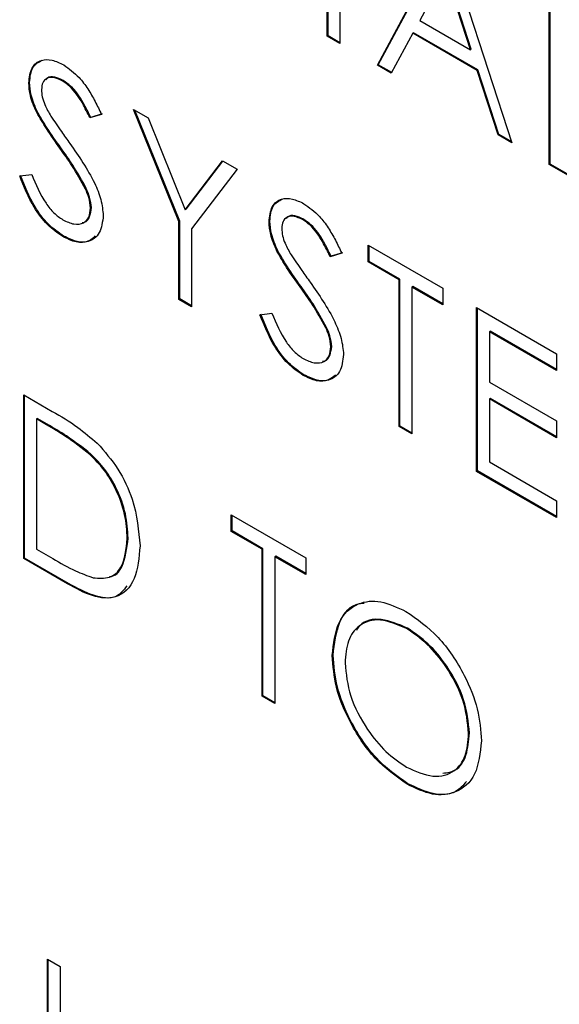
# Model space of a CAD drawing. Extents: x 0.5 to 16.6, y 0.4 to 10.6.
# Drawn here: x 13.4 to 13.4, y 5.6 to 5.6 of the extents above; entities that cross this region are included whole.
import ezdxf

# ---------------------------------------------------------------- set-up
doc = ezdxf.new("R2010")
doc.units = 0
doc.header["$MEASUREMENT"] = 0
doc.layers.get('0').update_dxf_attribs({"linetype": 'CONTINUOUS'})

msp = doc.modelspace()

# ---------------------------------------------------------------- linework, layer by layer
at = {"color": 7, "linetype": 'Continuous'}
for p, q in [((13.40095, 5.625599), (13.40095, 5.628492)), ((13.400964, 5.625607), (13.400964, 5.628484)), ((13.401174, 5.628363), (13.401174, 5.625469)), ((13.401836, 5.625087), (13.403025, 5.627294)), ((13.401851, 5.625095), (13.403033, 5.62729)), ((13.403057, 5.627276), (13.404213, 5.623715)), ((13.403038, 5.626722), (13.402585, 5.625879)), ((13.40348, 5.625362), (13.403038, 5.626722)), ((13.403495, 5.625371), (13.403053, 5.626731)), ((13.404875, 5.623333), (13.404875, 5.626226)), ((13.40489, 5.623341), (13.40489, 5.626218)), ((13.402585, 5.625879), (13.40348, 5.625362)), ((13.400964, 5.625607), (13.40095, 5.625599)), ((13.401174, 5.625469), (13.40095, 5.625599)), ((13.401174, 5.625486), (13.400964, 5.625607)), ((13.402463, 5.625653), (13.402082, 5.624945)), ((13.402477, 5.625661), (13.402463, 5.625653)), ((13.403598, 5.624997), (13.402463, 5.625653)), ((13.403613, 5.625006), (13.402477, 5.625661)), ((13.403495, 5.625371), (13.40348, 5.625362)), ((13.401851, 5.625095), (13.401836, 5.625087)), ((13.402082, 5.624945), (13.401836, 5.625087)), ((13.402089, 5.624958), (13.401851, 5.625095)), ((13.403613, 5.625006), (13.403598, 5.624997)), ((13.403969, 5.623856), (13.403598, 5.624997)), ((13.403984, 5.623864), (13.403613, 5.625006)), ((13.396282, 5.624819), (13.396267, 5.62481)), ((13.395689, 5.624782), (13.395675, 5.624774)), ((13.397525, 5.624306), (13.397783, 5.624158)), ((13.398328, 5.622325), (13.397525, 5.624306)), ((13.398343, 5.622333), (13.397549, 5.624293)), ((13.395829, 5.624261), (13.395815, 5.624252)), ((13.39696, 5.624217), (13.396756, 5.624157)), ((13.396771, 5.624165), (13.396756, 5.624157)), ((13.396974, 5.624226), (13.396771, 5.624165)), ((13.397783, 5.624158), (13.398441, 5.622534)), ((13.403984, 5.623864), (13.403969, 5.623856)), ((13.404213, 5.623715), (13.403969, 5.623856)), ((13.404207, 5.623736), (13.403984, 5.623864)), ((13.39624, 5.62363), (13.396225, 5.623622)), ((13.398441, 5.622534), (13.399099, 5.623398)), ((13.398456, 5.622543), (13.399104, 5.623395)), ((13.399356, 5.623249), (13.398553, 5.622195)), ((13.399099, 5.623398), (13.399356, 5.623249)), ((13.40489, 5.623341), (13.404875, 5.623333)), ((13.406064, 5.622646), (13.404875, 5.623333)), ((13.406064, 5.622663), (13.40489, 5.623341)), ((13.395514, 5.623132), (13.395726, 5.623156)), ((13.396692, 5.622908), (13.396677, 5.622899)), ((13.396782, 5.622572), (13.396767, 5.622564)), ((13.398456, 5.622543), (13.398441, 5.622534)), ((13.400529, 5.622367), (13.400514, 5.622359)), ((13.398343, 5.622333), (13.398328, 5.622325)), ((13.398328, 5.620949), (13.398328, 5.622325)), ((13.398343, 5.620958), (13.398343, 5.622333)), ((13.398553, 5.622195), (13.398553, 5.62082)), ((13.399936, 5.62233), (13.399922, 5.622322)), ((13.396291, 5.622068), (13.396276, 5.62206)), ((13.401676, 5.62191), (13.402993, 5.62115)), ((13.401676, 5.621614), (13.401676, 5.62191)), ((13.40169, 5.621622), (13.40169, 5.621902)), ((13.400076, 5.621809), (13.400062, 5.621801)), ((13.401207, 5.621766), (13.401003, 5.621705)), ((13.401018, 5.621714), (13.401003, 5.621705)), ((13.401221, 5.621774), (13.401018, 5.621714)), ((13.40169, 5.621622), (13.401676, 5.621614)), ((13.402222, 5.621298), (13.401676, 5.621614)), ((13.402236, 5.621307), (13.40169, 5.621622)), ((13.400487, 5.621179), (13.400472, 5.62117)), ((13.402236, 5.621307), (13.402222, 5.621298)), ((13.402222, 5.618702), (13.402222, 5.621298)), ((13.402236, 5.61871), (13.402236, 5.621307)), ((13.402461, 5.621177), (13.402447, 5.621169)), ((13.402447, 5.621169), (13.402447, 5.618572)), ((13.402993, 5.620853), (13.402447, 5.621169)), ((13.402993, 5.62087), (13.402461, 5.621177)), ((13.402993, 5.62115), (13.402993, 5.620853)), ((13.398343, 5.620958), (13.398328, 5.620949)), ((13.398553, 5.62082), (13.398328, 5.620949)), ((13.398553, 5.620837), (13.398343, 5.620958)), ((13.40359, 5.620805), (13.405004, 5.619989)), ((13.40359, 5.617912), (13.40359, 5.620805)), ((13.403605, 5.61792), (13.403605, 5.620797)), ((13.399761, 5.62068), (13.399973, 5.620705)), ((13.400939, 5.620456), (13.400924, 5.620448)), ((13.40383, 5.620387), (13.403815, 5.620379)), ((13.403815, 5.620379), (13.403815, 5.619488)), ((13.405004, 5.619692), (13.403815, 5.620379)), ((13.405004, 5.619709), (13.40383, 5.620387)), ((13.401029, 5.62012), (13.401014, 5.620112)), ((13.405004, 5.619989), (13.405004, 5.619692)), ((13.400538, 5.619617), (13.400523, 5.619608)), ((13.403815, 5.619488), (13.405004, 5.618802)), ((13.395585, 5.619264), (13.396091, 5.618972)), ((13.395585, 5.61637), (13.395585, 5.619264)), ((13.395599, 5.616379), (13.395599, 5.619255)), ((13.40383, 5.6192), (13.403815, 5.619192)), ((13.403815, 5.619192), (13.403815, 5.618079)), ((13.405004, 5.618505), (13.403815, 5.619192)), ((13.405004, 5.618522), (13.40383, 5.6192)), ((13.395824, 5.618846), (13.39581, 5.618837)), ((13.395986, 5.618736), (13.39581, 5.618837)), ((13.39581, 5.618837), (13.39581, 5.616537)), ((13.396001, 5.618744), (13.395824, 5.618846)), ((13.396001, 5.618744), (13.395986, 5.618736)), ((13.402236, 5.61871), (13.402222, 5.618702)), ((13.402447, 5.618589), (13.402236, 5.61871)), ((13.405004, 5.618802), (13.405004, 5.618505)), ((13.402447, 5.618572), (13.402222, 5.618702)), ((13.39677, 5.618218), (13.396756, 5.61821)), ((13.403815, 5.618079), (13.405004, 5.617392)), ((13.403605, 5.61792), (13.40359, 5.617912)), ((13.405004, 5.617096), (13.40359, 5.617912)), ((13.405004, 5.617113), (13.403605, 5.61792)), ((13.405004, 5.617392), (13.405004, 5.617096)), ((13.399253, 5.617146), (13.40057, 5.616386)), ((13.399253, 5.616849), (13.399253, 5.617146)), ((13.399268, 5.616858), (13.399268, 5.617138)), ((13.399268, 5.616858), (13.399253, 5.616849)), ((13.399799, 5.616534), (13.399253, 5.616849)), ((13.399814, 5.616543), (13.399268, 5.616858)), ((13.397431, 5.616733), (13.397416, 5.616724)), ((13.39581, 5.616537), (13.396097, 5.616371)), ((13.399814, 5.616543), (13.399799, 5.616534)), ((13.399799, 5.613937), (13.399799, 5.616534)), ((13.399814, 5.613946), (13.399814, 5.616543)), ((13.395599, 5.616379), (13.395585, 5.61637)), ((13.396361, 5.615922), (13.395585, 5.61637)), ((13.396376, 5.615931), (13.395599, 5.616379)), ((13.400039, 5.616413), (13.400024, 5.616404)), ((13.400024, 5.616404), (13.400024, 5.613807)), ((13.40057, 5.616089), (13.400024, 5.616404)), ((13.40057, 5.616106), (13.400039, 5.616413)), ((13.40057, 5.616386), (13.40057, 5.616089)), ((13.396376, 5.615931), (13.396361, 5.615922)), ((13.402366, 5.615143), (13.402352, 5.615135)), ((13.401054, 5.614664), (13.401039, 5.614655)), ((13.399814, 5.613946), (13.399799, 5.613937)), ((13.400024, 5.613807), (13.399799, 5.613937)), ((13.400024, 5.613824), (13.399814, 5.613946)), ((13.403464, 5.613288), (13.403449, 5.613279)), ((13.402375, 5.612393), (13.402361, 5.612385)), ((13.396003, 5.609291), (13.396228, 5.609161)), ((13.396003, 5.607543), (13.396003, 5.609291)), ((13.396018, 5.607552), (13.396018, 5.609282)), ((13.396228, 5.609161), (13.396228, 5.607427))]:
    msp.add_line(p, q, dxfattribs=at)
for points, knots in [([(13.395675, 5.624774), (13.395686, 5.62487), (13.395707, 5.625063), (13.395878, 5.625187), (13.396083, 5.625193), (13.396222, 5.625126), (13.396292, 5.625092)], [0, 0, 0, 0, 0.279556, 0.5588, 0.779362, 1, 1, 1, 1]), ([(13.395689, 5.624782), (13.395699, 5.624881), (13.395718, 5.625074), (13.395846, 5.625142), (13.395909, 5.625176)], [0, 0, 0, 0, 0.510975, 1, 1, 1, 1]), ([(13.396292, 5.625092), (13.396386, 5.625026), (13.396541, 5.624915), (13.396723, 5.624671), (13.39685, 5.624448), (13.396923, 5.624294), (13.39696, 5.624217)], [0, 0, 0, 0, 0.3387178, 0.5588276, 0.7793464, 1, 1, 1, 1]), ([(13.396267, 5.62481), (13.396216, 5.624835), (13.396114, 5.624885), (13.395992, 5.624865), (13.395912, 5.624788), (13.395904, 5.6247), (13.3959, 5.624656)], [0, 0, 0, 0, 0.28027, 0.559934, 0.779917, 1, 1, 1, 1]), ([(13.396282, 5.624819), (13.396232, 5.624843), (13.396131, 5.62489), (13.396022, 5.624885), (13.395987, 5.624841), (13.395979, 5.624831)], [0, 0, 0, 0, 0.435798, 0.870654, 1, 1, 1, 1]), ([(13.396756, 5.624157), (13.396713, 5.624244), (13.396642, 5.624388), (13.396524, 5.624579), (13.396401, 5.624721), (13.396312, 5.62478), (13.396267, 5.62481)], [0, 0, 0, 0, 0.340389, 0.560479, 0.780181, 1, 1, 1, 1]), ([(13.396771, 5.624165), (13.396728, 5.624252), (13.396656, 5.624396), (13.396539, 5.624588), (13.396416, 5.624729), (13.396326, 5.624789), (13.396282, 5.624819)], [0, 0, 0, 0, 0.340389, 0.560479, 0.780181, 1, 1, 1, 1]), ([(13.395815, 5.624252), (13.395771, 5.624353), (13.395692, 5.624532), (13.39568, 5.6247), (13.395675, 5.624774)], [0, 0, 0, 0, 0.559832, 1, 1, 1, 1]), ([(13.395829, 5.624261), (13.395785, 5.624361), (13.395706, 5.624541), (13.395695, 5.624708), (13.395689, 5.624782)], [0, 0, 0, 0, 0.559832, 1, 1, 1, 1]), ([(13.3959, 5.624656), (13.395902, 5.624614), (13.395908, 5.62453), (13.395963, 5.624365), (13.396026, 5.624255), (13.396065, 5.624187)], [0, 0, 0, 0, 0.279938, 0.559794, 1, 1, 1, 1]), ([(13.396225, 5.623622), (13.396144, 5.623735), (13.395998, 5.623939), (13.395871, 5.624156), (13.395815, 5.624252)], [0, 0, 0, 0, 0.560415, 1, 1, 1, 1]), ([(13.39624, 5.62363), (13.396158, 5.623744), (13.396013, 5.623947), (13.395885, 5.624165), (13.395829, 5.624261)], [0, 0, 0, 0, 0.560415, 1, 1, 1, 1]), ([(13.396065, 5.624187), (13.396126, 5.624096), (13.396237, 5.623933), (13.396351, 5.623774), (13.396401, 5.623704)], [0, 0, 0, 0, 0.559898, 1, 1, 1, 1]), ([(13.396677, 5.622899), (13.3966, 5.623039), (13.396462, 5.62329), (13.396298, 5.62352), (13.396225, 5.623622)], [0, 0, 0, 0, 0.559498, 1, 1, 1, 1]), ([(13.396692, 5.622908), (13.396615, 5.623048), (13.396477, 5.623298), (13.396312, 5.623529), (13.39624, 5.62363)], [0, 0, 0, 0, 0.559498, 1, 1, 1, 1]), ([(13.396401, 5.623704), (13.396559, 5.623479), (13.396777, 5.623166), (13.396964, 5.62271), (13.396982, 5.622523), (13.396992, 5.62243)], [0, 0, 0, 0, 0.560118, 0.780284, 1, 1, 1, 1]), ([(13.396276, 5.62206), (13.396183, 5.622124), (13.395998, 5.622253), (13.395712, 5.622636), (13.395589, 5.622944), (13.395514, 5.623132)], [0, 0, 0, 0, 0.279888, 0.559669, 1, 1, 1, 1]), ([(13.396291, 5.622068), (13.396198, 5.622133), (13.396013, 5.622261), (13.395727, 5.622644), (13.395604, 5.622952), (13.395529, 5.623141)], [0, 0, 0, 0, 0.279888, 0.559669, 1, 1, 1, 1]), ([(13.395726, 5.623156), (13.3958, 5.622981), (13.395904, 5.622737), (13.396116, 5.622468), (13.396223, 5.622394), (13.396276, 5.622357)], [0, 0, 0, 0, 0.559318, 0.779766, 1, 1, 1, 1]), ([(13.396767, 5.622564), (13.396761, 5.622625), (13.39675, 5.622734), (13.396699, 5.622849), (13.396677, 5.622899)], [0, 0, 0, 0, 0.558989, 1, 1, 1, 1]), ([(13.396782, 5.622572), (13.396775, 5.622633), (13.396764, 5.622743), (13.396714, 5.622857), (13.396692, 5.622908)], [0, 0, 0, 0, 0.558989, 1, 1, 1, 1]), ([(13.399922, 5.622322), (13.399932, 5.622418), (13.399954, 5.622611), (13.400125, 5.622736), (13.40033, 5.622741), (13.400469, 5.622674), (13.400539, 5.622641)], [0, 0, 0, 0, 0.279555, 0.558813, 0.779378, 1, 1, 1, 1]), ([(13.399936, 5.62233), (13.399946, 5.622429), (13.399965, 5.622622), (13.400093, 5.622691), (13.400156, 5.622724)], [0, 0, 0, 0, 0.5109606, 1, 1, 1, 1]), ([(13.396276, 5.622357), (13.396343, 5.622326), (13.396478, 5.622263), (13.396643, 5.622285), (13.396747, 5.622392), (13.39676, 5.622506), (13.396767, 5.622564)], [0, 0, 0, 0, 0.280266, 0.56014, 0.780153, 1, 1, 1, 1]), ([(13.396621, 5.622309), (13.396634, 5.62231), (13.396694, 5.622314), (13.39676, 5.622404), (13.396774, 5.622516), (13.396782, 5.622572)], [0, 0, 0, 0, 0.12472, 0.562524, 1, 1, 1, 1]), ([(13.400539, 5.622641), (13.400633, 5.622574), (13.400787, 5.622463), (13.40097, 5.622219), (13.401097, 5.621996), (13.40117, 5.621843), (13.401207, 5.621766)], [0, 0, 0, 0, 0.338732, 0.558838, 0.779338, 1, 1, 1, 1]), ([(13.396992, 5.62243), (13.396978, 5.622319), (13.39695, 5.622099), (13.396749, 5.621962), (13.396518, 5.621943), (13.396357, 5.622021), (13.396276, 5.62206)], [0, 0, 0, 0, 0.279191, 0.559095, 0.779444, 1, 1, 1, 1]), ([(13.400514, 5.622359), (13.400463, 5.622383), (13.400361, 5.622433), (13.400239, 5.622413), (13.400159, 5.622336), (13.40015, 5.622248), (13.400146, 5.622204)], [0, 0, 0, 0, 0.280265, 0.559924, 0.779921, 1, 1, 1, 1]), ([(13.400529, 5.622367), (13.400478, 5.622391), (13.400378, 5.622439), (13.400269, 5.622433), (13.400234, 5.62239), (13.400226, 5.62238)], [0, 0, 0, 0, 0.435798, 0.870654, 1, 1, 1, 1]), ([(13.401018, 5.621714), (13.400975, 5.621801), (13.400903, 5.621944), (13.400786, 5.622136), (13.400663, 5.622277), (13.400573, 5.622337), (13.400529, 5.622367)], [0, 0, 0, 0, 0.340397, 0.56047, 0.780176, 1, 1, 1, 1]), ([(13.400062, 5.621801), (13.400017, 5.621901), (13.399939, 5.622081), (13.399927, 5.622248), (13.399922, 5.622322)], [0, 0, 0, 0, 0.559823, 1, 1, 1, 1]), ([(13.400076, 5.621809), (13.400032, 5.62191), (13.399953, 5.622089), (13.399941, 5.622257), (13.399936, 5.62233)], [0, 0, 0, 0, 0.559823, 1, 1, 1, 1]), ([(13.400146, 5.622204), (13.400149, 5.622162), (13.400155, 5.622078), (13.400209, 5.621914), (13.400273, 5.621803), (13.400312, 5.621735)], [0, 0, 0, 0, 0.279938, 0.559794, 1, 1, 1, 1]), ([(13.401003, 5.621705), (13.40096, 5.621792), (13.400889, 5.621936), (13.400771, 5.622128), (13.400648, 5.622269), (13.400559, 5.622329), (13.400514, 5.622359)], [0, 0, 0, 0, 0.340397, 0.56047, 0.780176, 1, 1, 1, 1]), ([(13.39685, 5.622071), (13.396816, 5.622037), (13.396733, 5.621956), (13.39653, 5.621954), (13.396371, 5.62203), (13.396291, 5.622068)], [0, 0, 0, 0, 0.264728, 0.63219, 1, 1, 1, 1]), ([(13.400472, 5.62117), (13.40039, 5.621284), (13.400245, 5.621487), (13.400117, 5.621705), (13.400062, 5.621801)], [0, 0, 0, 0, 0.5604018, 1, 1, 1, 1]), ([(13.400487, 5.621179), (13.400405, 5.621292), (13.400259, 5.621495), (13.400132, 5.621713), (13.400076, 5.621809)], [0, 0, 0, 0, 0.5604018, 1, 1, 1, 1]), ([(13.400312, 5.621735), (13.400373, 5.621644), (13.400484, 5.621481), (13.400598, 5.621323), (13.400648, 5.621253)], [0, 0, 0, 0, 0.559898, 1, 1, 1, 1]), ([(13.400924, 5.620448), (13.400847, 5.620588), (13.400709, 5.620838), (13.400545, 5.621068), (13.400472, 5.62117)], [0, 0, 0, 0, 0.559498, 1, 1, 1, 1]), ([(13.400939, 5.620456), (13.400861, 5.620596), (13.400723, 5.620846), (13.400559, 5.621077), (13.400487, 5.621179)], [0, 0, 0, 0, 0.559498, 1, 1, 1, 1]), ([(13.400648, 5.621253), (13.400805, 5.621028), (13.401024, 5.620714), (13.40121, 5.620258), (13.401229, 5.620071), (13.401239, 5.619978)], [0, 0, 0, 0, 0.5601259, 0.7802823, 1, 1, 1, 1]), ([(13.400523, 5.619608), (13.40043, 5.619672), (13.400245, 5.619801), (13.399959, 5.620184), (13.399836, 5.620492), (13.399761, 5.62068)], [0, 0, 0, 0, 0.2798753, 0.5596616, 1, 1, 1, 1]), ([(13.400538, 5.619617), (13.400445, 5.619681), (13.40026, 5.619809), (13.399974, 5.620192), (13.399851, 5.620501), (13.399776, 5.620689)], [0, 0, 0, 0, 0.2798753, 0.5596616, 1, 1, 1, 1]), ([(13.399973, 5.620705), (13.400047, 5.62053), (13.400151, 5.620285), (13.400363, 5.620016), (13.40047, 5.619942), (13.400523, 5.619905)], [0, 0, 0, 0, 0.559332, 0.779784, 1, 1, 1, 1]), ([(13.401014, 5.620112), (13.401008, 5.620173), (13.400997, 5.620283), (13.400946, 5.620397), (13.400924, 5.620448)], [0, 0, 0, 0, 0.558989, 1, 1, 1, 1]), ([(13.401029, 5.62012), (13.401022, 5.620182), (13.401011, 5.620291), (13.400961, 5.620406), (13.400939, 5.620456)], [0, 0, 0, 0, 0.558989, 1, 1, 1, 1]), ([(13.400523, 5.619905), (13.40059, 5.619874), (13.400725, 5.619812), (13.400889, 5.619834), (13.400994, 5.61994), (13.401007, 5.620055), (13.401014, 5.620112)], [0, 0, 0, 0, 0.280286, 0.560155, 0.780151, 1, 1, 1, 1]), ([(13.400868, 5.619857), (13.400881, 5.619858), (13.40094, 5.619863), (13.401007, 5.619953), (13.401021, 5.620065), (13.401029, 5.62012)], [0, 0, 0, 0, 0.124758, 0.562525, 1, 1, 1, 1]), ([(13.401239, 5.619978), (13.401225, 5.619868), (13.401197, 5.619647), (13.400996, 5.61951), (13.400765, 5.619491), (13.400604, 5.619569), (13.400523, 5.619608)], [0, 0, 0, 0, 0.279187, 0.559087, 0.779447, 1, 1, 1, 1]), ([(13.401097, 5.619619), (13.401063, 5.619586), (13.40098, 5.619505), (13.400777, 5.619503), (13.400618, 5.619579), (13.400538, 5.619617)], [0, 0, 0, 0, 0.264722, 0.632199, 1, 1, 1, 1]), ([(13.396091, 5.618972), (13.396241, 5.618885), (13.39651, 5.618729), (13.396771, 5.618506), (13.396886, 5.618408)], [0, 0, 0, 0, 0.560443, 1, 1, 1, 1]), ([(13.396756, 5.61821), (13.396613, 5.618321), (13.396358, 5.61852), (13.3961, 5.61867), (13.395986, 5.618736)], [0, 0, 0, 0, 0.559539, 1, 1, 1, 1]), ([(13.39677, 5.618218), (13.396628, 5.61833), (13.396373, 5.618529), (13.396114, 5.618678), (13.396001, 5.618744)], [0, 0, 0, 0, 0.559539, 1, 1, 1, 1]), ([(13.396886, 5.618408), (13.397013, 5.618264), (13.397268, 5.617973), (13.397578, 5.617307), (13.397617, 5.616864), (13.397641, 5.616594)], [0, 0, 0, 0, 0.2802708, 0.5607179, 1, 1, 1, 1]), ([(13.397416, 5.616724), (13.397408, 5.616864), (13.397392, 5.617144), (13.397236, 5.617575), (13.397015, 5.617946), (13.396842, 5.618122), (13.396756, 5.61821)], [0, 0, 0, 0, 0.280174, 0.559758, 0.779802, 1, 1, 1, 1]), ([(13.397431, 5.616733), (13.397422, 5.616873), (13.397406, 5.617153), (13.397251, 5.617583), (13.397029, 5.617955), (13.396857, 5.618131), (13.39677, 5.618218)], [0, 0, 0, 0, 0.280174, 0.559758, 0.779802, 1, 1, 1, 1]), ([(13.396813, 5.616031), (13.396914, 5.616024), (13.397114, 5.61601), (13.397366, 5.61623), (13.397397, 5.616537), (13.397416, 5.616724)], [0, 0, 0, 0, 0.280522, 0.561013, 1, 1, 1, 1]), ([(13.397104, 5.616053), (13.397107, 5.616053), (13.397206, 5.616056), (13.397374, 5.616254), (13.397409, 5.616551), (13.397431, 5.616733)], [0, 0, 0, 0, 0.012682, 0.397591, 1, 1, 1, 1]), ([(13.397641, 5.616594), (13.397622, 5.616387), (13.397586, 5.615974), (13.397261, 5.615644), (13.396805, 5.615681), (13.396509, 5.615842), (13.396361, 5.615922)], [0, 0, 0, 0, 0.2801262, 0.5592471, 0.7788352, 1, 1, 1, 1]), ([(13.396097, 5.616371), (13.396232, 5.616293), (13.396473, 5.616153), (13.39671, 5.616069), (13.396813, 5.616031)], [0, 0, 0, 0, 0.560433, 1, 1, 1, 1]), ([(13.397408, 5.615887), (13.397352, 5.615813), (13.397217, 5.615635), (13.396815, 5.615697), (13.396523, 5.615852), (13.396376, 5.615931)], [0, 0, 0, 0, 0.266069, 0.631722, 1, 1, 1, 1]), ([(13.401039, 5.614655), (13.401063, 5.614865), (13.401109, 5.615285), (13.401452, 5.615596), (13.401885, 5.615649), (13.402189, 5.615508), (13.402341, 5.615438)], [0, 0, 0, 0, 0.279729, 0.559325, 0.779685, 1, 1, 1, 1]), ([(13.401054, 5.614664), (13.401079, 5.614869), (13.401129, 5.61528), (13.401377, 5.615572), (13.401575, 5.615583), (13.401604, 5.615585)], [0, 0, 0, 0, 0.46016, 0.920102, 1, 1, 1, 1]), ([(13.402341, 5.615438), (13.402537, 5.615301), (13.402929, 5.615027), (13.403369, 5.614363), (13.403635, 5.613705), (13.403661, 5.613334), (13.403674, 5.613149)], [0, 0, 0, 0, 0.2797649, 0.5593599, 0.7795662, 1, 1, 1, 1]), ([(13.402352, 5.615135), (13.402193, 5.615202), (13.401877, 5.615338), (13.401515, 5.615224), (13.401298, 5.614939), (13.401276, 5.614664), (13.401264, 5.614527)], [0, 0, 0, 0, 0.279631, 0.559354, 0.779637, 1, 1, 1, 1]), ([(13.402366, 5.615143), (13.40221, 5.615208), (13.401898, 5.615338), (13.401579, 5.615277), (13.401485, 5.615128), (13.401465, 5.615098)], [0, 0, 0, 0, 0.441876, 0.883897, 1, 1, 1, 1]), ([(13.403449, 5.613279), (13.40343, 5.613474), (13.403391, 5.613863), (13.403086, 5.614438), (13.402725, 5.614877), (13.402476, 5.615049), (13.402352, 5.615135)], [0, 0, 0, 0, 0.27947, 0.55887, 0.779514, 1, 1, 1, 1]), ([(13.403464, 5.613288), (13.403444, 5.613482), (13.403406, 5.613872), (13.403101, 5.614446), (13.40274, 5.614885), (13.402491, 5.615057), (13.402366, 5.615143)], [0, 0, 0, 0, 0.27947, 0.55887, 0.779514, 1, 1, 1, 1]), ([(13.402361, 5.612385), (13.402166, 5.612521), (13.401778, 5.612795), (13.401346, 5.613454), (13.40108, 5.614104), (13.401053, 5.614472), (13.401039, 5.614655)], [0, 0, 0, 0, 0.279658, 0.559351, 0.779636, 1, 1, 1, 1]), ([(13.402375, 5.612393), (13.402181, 5.61253), (13.401793, 5.612804), (13.401361, 5.613462), (13.401095, 5.614113), (13.401068, 5.61448), (13.401054, 5.614664)], [0, 0, 0, 0, 0.279658, 0.559351, 0.779636, 1, 1, 1, 1]), ([(13.401264, 5.614527), (13.401284, 5.614333), (13.401322, 5.613946), (13.401625, 5.613378), (13.40198, 5.612936), (13.402228, 5.61277), (13.402352, 5.612687)], [0, 0, 0, 0, 0.279414, 0.559076, 0.77948, 1, 1, 1, 1]), ([(13.402352, 5.612687), (13.402511, 5.612616), (13.402829, 5.612474), (13.403197, 5.612578), (13.403414, 5.612865), (13.403437, 5.613141), (13.403449, 5.613279)], [0, 0, 0, 0, 0.2798282, 0.5593842, 0.7796542, 1, 1, 1, 1]), ([(13.403674, 5.613149), (13.403652, 5.612937), (13.403608, 5.612513), (13.403251, 5.612221), (13.402819, 5.612165), (13.402513, 5.612311), (13.402361, 5.612385)], [0, 0, 0, 0, 0.279629, 0.559338, 0.779595, 1, 1, 1, 1]), ([(13.402995, 5.612579), (13.403072, 5.61259), (13.403256, 5.612615), (13.403427, 5.612879), (13.403451, 5.613151), (13.403464, 5.613288)], [0, 0, 0, 0, 0.266, 0.632937, 1, 1, 1, 1]), ([(13.403412, 5.612432), (13.403352, 5.612364), (13.403207, 5.612199), (13.402829, 5.61218), (13.402527, 5.612322), (13.402375, 5.612393)], [0, 0, 0, 0, 0.26045, 0.6301, 1, 1, 1, 1])]:
    msp.add_open_spline(points, degree=3, knots=knots, dxfattribs=at)

doc.saveas('drawing.dxf')
